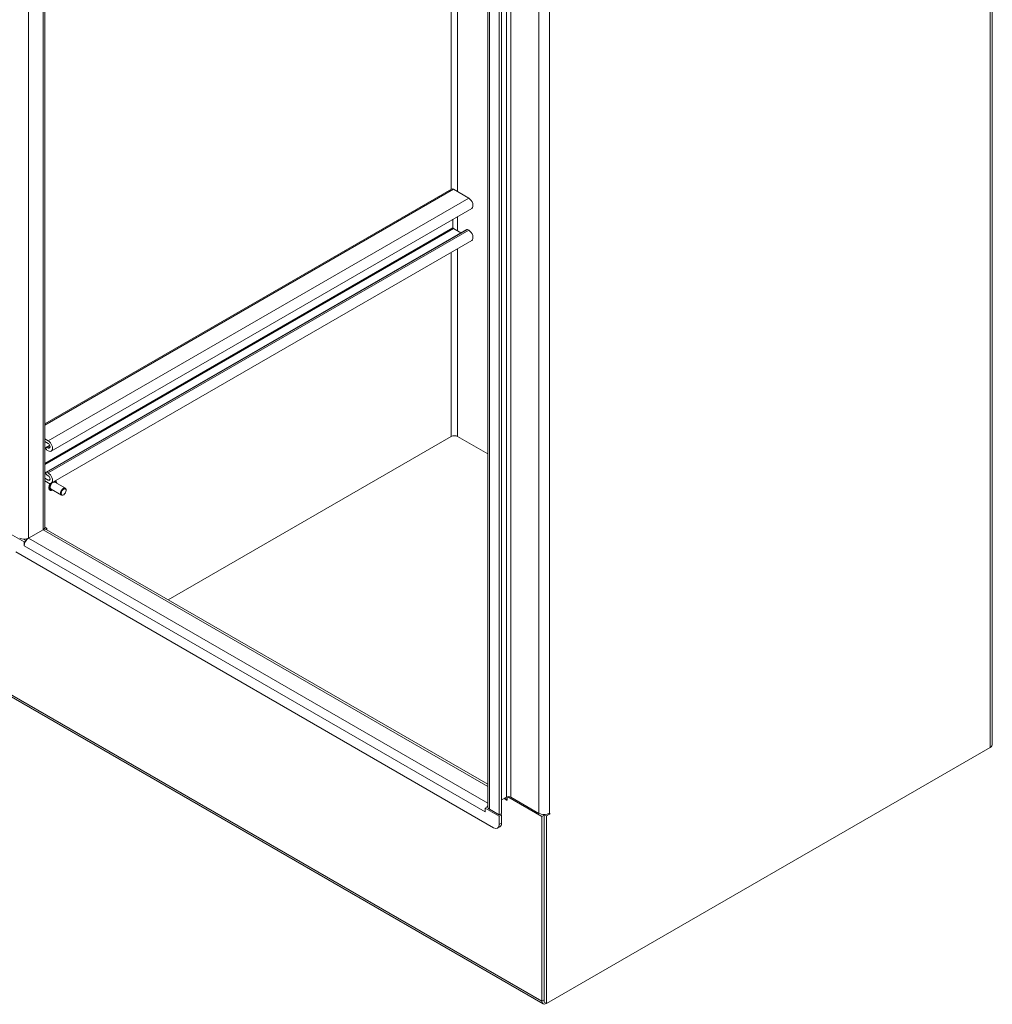
# Model space of a CAD drawing. Units: inches. Extents: x 17 to 407, y 8 to 257.
# Drawn here: x 385 to 407, y 173 to 195 of the extents above; entities that cross this region are included whole.
import ezdxf

# ---------------------------------------------------------------- set-up
doc = ezdxf.new("R2010")
doc.units = ezdxf.units.IN
doc.header["$LTSCALE"] = 25
doc.header["$MEASUREMENT"] = 0
doc.layers.add('Visible (ANSI)', color=7, linetype='Continuous', lineweight=5)
doc.layers.add('Visible Narrow (ANSI)', color=7, linetype='Continuous', lineweight=5)

msp = doc.modelspace()

# ---------------------------------------------------------------- linework, layer by layer
at = {"layer": 'Visible (ANSI)'}
for p, q in [((406.512, 231.264), (406.512, 178.821)), ((385.175, 229.499), (385.175, 183.713)), ((395.151, 177.413), (395.151, 223.702)), ((395.409, 223.523), (395.409, 177.231)), ((395.46, 223.553), (395.46, 177.261)), ((394.331, 191.328), (385.175, 186.042)), ((394.72, 191.125), (394.376, 191.324)), ((394.789, 190.894), (385.319, 185.426)), ((394.366, 190.455), (394.366, 190.649)), ((394.674, 190.42), (385.204, 184.952)), ((394.541, 190.343), (394.376, 190.438)), ((394.72, 190.402), (394.693, 190.418)), ((394.789, 190.171), (385.319, 184.703)), ((385.175, 185.701), (385.25, 185.657)), ((387.953, 182.075), (394.328, 185.756)), ((394.328, 185.756), (387.953, 182.075)), ((395.151, 185.363), (394.47, 185.756)), ((395.151, 185.363), (394.47, 185.756)), ((385.25, 185.596), (385.175, 185.639)), ((385.284, 185.558), (385.204, 185.512)), ((385.223, 185.51), (385.25, 185.495)), ((385.25, 185.433), (385.223, 185.449)), ((385.175, 184.815), (385.25, 184.772)), ((385.223, 184.95), (385.25, 184.934)), ((385.25, 184.872), (385.223, 184.888)), ((385.25, 184.71), (385.175, 184.753)), ((385.547, 184.435), (385.314, 184.57)), ((385.637, 184.59), (385.403, 184.724)), ((385.415, 184.754), (385.411, 184.755)), ((385.294, 184.545), (385.291, 184.547)), ((385.6, 184.444), (385.592, 184.439)), ((385.655, 184.54), (385.655, 184.549)), ((385.217, 183.692), (385.175, 183.716)), ((385.177, 183.669), (385.217, 183.692)), ((385.217, 183.655), (385.217, 183.692)), ((384.707, 183.38), (384.392, 183.562)), ((385.134, 183.655), (384.806, 183.466)), ((384.806, 183.466), (385.134, 183.655)), ((385.158, 183.666), (385.153, 183.669)), ((385.204, 183.662), (395.151, 177.919)), ((384.701, 183.443), (384.75, 183.414)), ((384.74, 183.398), (384.707, 183.38)), ((384.707, 183.295), (384.707, 183.38)), ((384.707, 183.295), (384.707, 183.295)), ((384.707, 183.295), (384.707, 183.295)), ((384.707, 183.295), (384.707, 183.295)), ((395.282, 176.939), (384.518, 183.154)), ((396.396, 172.973), (384.315, 179.949)), ((406.461, 178.751), (396.471, 172.983)), ((406.461, 178.751), (406.481, 178.762)), ((406.481, 178.764), (406.481, 178.762)), ((395.46, 177.566), (395.571, 177.63)), ((395.583, 177.635), (395.583, 177.563)), ((396.368, 177.195), (395.598, 177.639)), ((396.296, 177.265), (395.666, 177.63)), ((395.093, 177.383), (395.145, 177.413)), ((395.409, 177.201), (395.093, 177.383)), ((395.093, 177.383), (395.093, 177.299)), ((395.093, 177.299), (395.093, 177.299)), ((395.093, 177.299), (395.093, 177.299)), ((395.093, 177.299), (395.093, 177.299)), ((395.145, 177.413), (395.151, 177.409)), ((395.409, 177.231), (395.192, 177.356)), ((395.46, 177.261), (395.409, 177.231)), ((395.434, 177.246), (395.46, 177.231)), ((396.542, 177.247), (396.471, 177.206)), ((395.46, 177.231), (395.409, 177.201)), ((395.409, 177.201), (395.409, 177.012)), ((395.46, 177.231), (395.46, 177.042)), ((396.368, 177.195), (396.419, 177.224)), ((396.368, 177.195), (396.368, 173.037)), ((396.419, 177.224), (396.397, 177.237)), ((396.419, 173.012), (396.419, 177.236)), ((396.419, 177.236), (396.419, 177.236)), ((396.471, 177.206), (396.419, 177.236)), ((396.419, 177.224), (396.419, 173.067)), ((396.471, 172.983), (396.471, 177.206)), ((395.423, 176.96), (395.372, 176.93)), ((396.419, 173.012), (396.471, 172.983)), ((396.466, 172.98), (396.471, 172.983))]:
    msp.add_line(p, q, dxfattribs=at)
for centre, major_axis, start_param, end_param in [((394.376, 191.251), (-0.0446, 0.0773), 5.497787, 6.283185), ((394.72, 191.013), (0.069, -0.119), 0, 2.356194), ((394.376, 190.449), (-0.0068, 0.0118), 0.785398, 2.356194), ((394.693, 190.387), (-0.0189, 0.0328), 5.497787, 6.283185), ((394.72, 190.29), (0.069, -0.119), 0, 2.356194), ((394.399, 185.715), (0.1, 0), 0.785398, 2.356194), ((385.223, 185.479), (-0.0189, 0.0328), 5.497787, 8.63938), ((385.25, 185.545), (0.069, -0.119), 5.497787, 8.63938), ((385.25, 185.545), (0.0309, -0.0535), 5.497787, 8.63938), ((385.223, 184.919), (-0.0189, 0.0328), 5.497787, 8.63938), ((385.25, 184.822), (0.069, -0.119), 5.497787, 8.63938), ((385.25, 184.822), (0.0309, -0.0535), 5.497787, 8.63938), ((385.359, 184.647), (-0.0446, -0.0773), 3.141593, 6.283185), ((385.592, 184.512), (0.0446, 0.0773), 5.497787, 10.210176), ((385.035, 183.713), (0.14, 0), 5.497787, 6.283185), ((384.707, 183.523), (-0.14, 0), 0.785398, 2.356194), ((384.806, 183.352), (0.07, 0.121), 0.785398, 2.356194), ((385.134, 183.541), (0.07, 0.121), 0, 0.785398), ((406.339, 178.821), (0.173, 0), 5.497787, 6.283185), ((395.519, 177.545), (0.0335, 0.058), 5.497787, 7.068583), ((395.575, 177.568), (0.00558, -0.00967), 3.926991, 7.068583), ((395.618, 177.602), (0.067, 0), 0.785398, 2.356194), ((395.192, 177.356), (0.07, 0.121), 2.310986, 2.356194), ((395.192, 177.356), (0.07, 0.121), 1.212477, 1.525438), ((395.291, 177.413), (-0.14, 0), 0, 0.785398), ((396.419, 177.336), (-0.173, 0), 0.785398, 2.356194), ((396.542, 177.256), (0.00558, 0.00967), 3.926991, 7.068583), ((395.334, 177.115), (0.089, -0.155), 0, 0.785398), ((395.282, 177.085), (0.089, -0.155), 5.497787, 7.068583), ((396.466, 173.094), (-0.07, -0.121), 5.497787, 7.068583)]:
    msp.add_ellipse(centre, major_axis=major_axis, ratio=0.57735, start_param=start_param, end_param=end_param, dxfattribs=at)
msp.add_ellipse((385.6, 184.508), major_axis=(-0.039, -0.0676), ratio=0.57735, dxfattribs=at)
for points, knots in [([(385.291, 184.547), (385.285, 184.551), (385.279, 184.556), (385.271, 184.57), (385.268, 184.578), (385.264, 184.597), (385.264, 184.608), (385.267, 184.63), (385.27, 184.642), (385.278, 184.666), (385.283, 184.677), (385.291, 184.691), (385.293, 184.694), (385.295, 184.696)], [1.22938, 1.22938, 1.22938, 1.22938, 1.522287, 1.522287, 1.831163, 1.831163, 2.156968, 2.156968, 2.484918, 2.484918, 2.81154, 2.81154, 2.892537, 2.892537, 2.892537, 2.892537]), ([(385.415, 184.754), (385.421, 184.75), (385.427, 184.744), (385.435, 184.731), (385.438, 184.723), (385.441, 184.71), (385.441, 184.706), (385.441, 184.702)], [4.3709726, 4.3709726, 4.3709726, 4.3709726, 4.6638799, 4.6638799, 4.9727559, 4.9727559, 5.0915394, 5.0915394, 5.0915394, 5.0915394]), ([(385.352, 184.548), (385.348, 184.546), (385.344, 184.544), (385.331, 184.54), (385.321, 184.538), (385.306, 184.54), (385.3, 184.542), (385.294, 184.545)], [6.7919984, 6.7919984, 6.7919984, 6.7919984, 6.9338933, 6.9338933, 7.2590901, 7.2590901, 7.5125652, 7.5125652, 7.5125652, 7.5125652])]:
    msp.add_open_spline(points, degree=3, knots=knots, dxfattribs=at)
msp.add_open_spline([(385.411, 184.756), (385.411, 184.756), (385.411, 184.756), (385.411, 184.755)], degree=3, dxfattribs=at)
at = {"layer": 'Visible Narrow (ANSI)'}
for p, q in [((406.461, 178.751), (406.461, 231.194)), ((384.806, 229.712), (384.806, 183.466)), ((385.134, 183.655), (385.134, 229.522)), ((395.571, 177.63), (395.571, 223.922)), ((395.666, 223.922), (395.666, 177.63)), ((395.192, 223.648), (395.192, 177.356)), ((396.296, 177.265), (396.296, 223.558)), ((396.542, 223.558), (396.542, 177.265)), ((394.328, 191.327), (394.328, 212.139)), ((394.47, 212.221), (394.47, 191.27)), ((394.376, 191.324), (385.175, 186.012)), ((394.72, 191.125), (385.25, 185.657)), ((394.47, 190.709), (394.47, 190.384)), ((394.366, 190.455), (385.175, 185.148)), ((394.376, 190.438), (385.175, 185.126)), ((394.693, 190.418), (385.223, 184.95)), ((394.72, 190.402), (385.25, 184.934)), ((394.328, 185.756), (394.328, 189.904)), ((394.47, 189.986), (394.47, 185.756)), ((385.288, 185.548), (385.223, 185.51)), ((385.294, 185.52), (385.25, 185.495)), ((385.294, 184.797), (385.25, 184.772)), ((384.806, 183.466), (395.151, 177.494)), ((395.151, 177.872), (385.134, 183.655)), ((395.093, 177.299), (384.707, 183.295)), ((384.286, 180.013), (396.368, 173.037)), ((395.519, 177.6), (395.567, 177.573)), ((395.567, 177.573), (395.583, 177.582)), ((395.093, 177.299), (395.093, 177.299)), ((396.525, 177.257), (396.542, 177.247)), ((395.46, 177.042), (395.409, 177.012)), ((396.368, 173.037), (396.419, 173.067)), ((396.466, 172.985), (396.466, 172.98))]:
    msp.add_line(p, q, dxfattribs=at)
for centre, major_axis, start_param, end_param in [((385.351, 184.651), (-0.06, -0.104), 4.608523, 6.283185), ((385.355, 184.649), (-0.06, -0.104), 4.583615, 6.283185), ((385.359, 184.647), (-0.0573, -0.0993), 4.491432, 6.961205), ((385.359, 184.647), (0.0573, 0.0993), 5.605165, 6.500188), ((385.355, 184.649), (0.06, 0.104), 0, 0.070676), ((385.351, 184.651), (0.06, 0.104), 0, 0.01366)]:
    msp.add_ellipse(centre, major_axis=major_axis, ratio=0.57735, start_param=start_param, end_param=end_param, dxfattribs=at)

doc.saveas('drawing.dxf')
